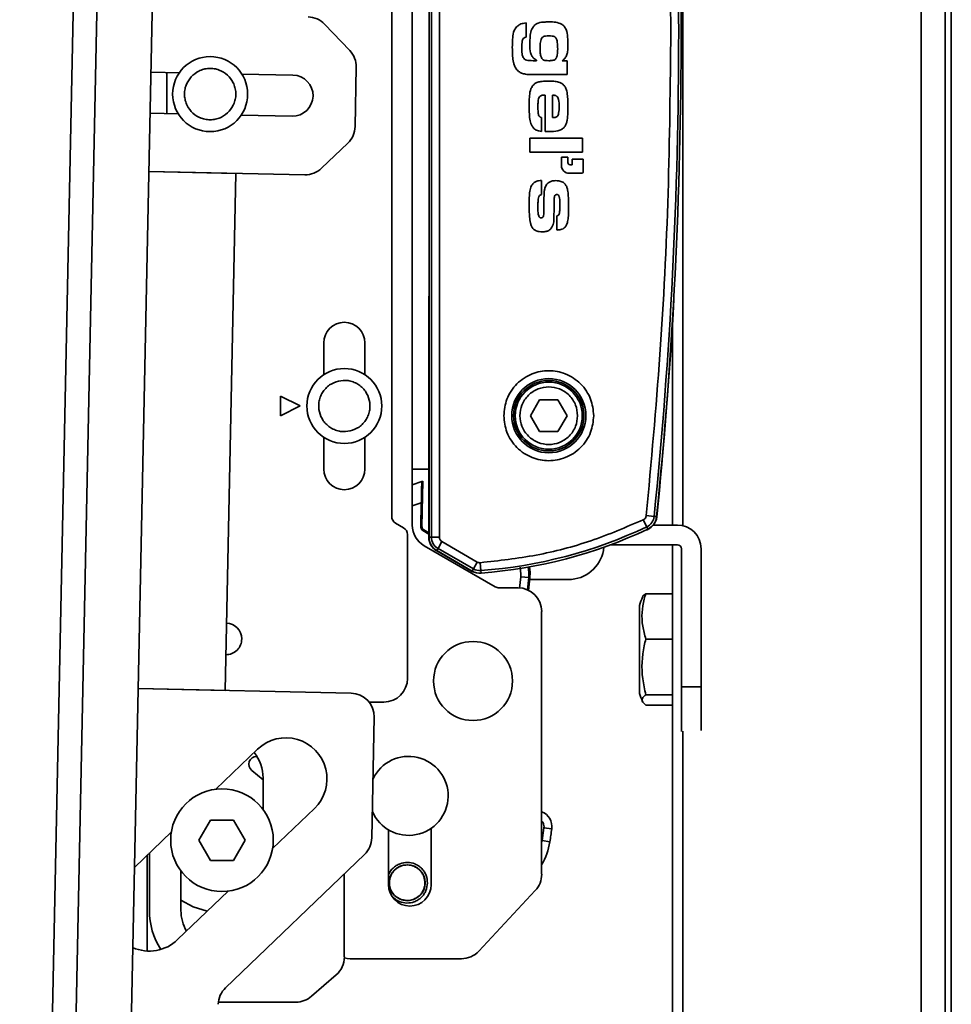
# Model space of a CAD drawing. Units: millimetres. Extents: x 10 to 410, y 10 to 269.
# Drawn here: x 339 to 346, y 113 to 120 of the extents above; entities that cross this region are included whole.
import ezdxf

# ---------------------------------------------------------------- set-up
doc = ezdxf.new("R2010")
doc.units = ezdxf.units.MM

msp = doc.modelspace()

# ---------------------------------------------------------------- linework, layer by layer
at = {"color": 8, "linetype": 'Continuous', "lineweight": 35}
for p, q in [((345.8178, 45.6345), (345.8178, 227.4906)), ((345.9845, 227.4906), (345.9845, 45.6478)), ((344.139, 123.3027), (344.139, 116.3496)), ((340.5066, 119.2494), (340.5066, 119.5384)), ((342.2984, 116.5112), (342.2345, 116.4892)), ((343.0001, 116.0077), (342.9945, 116.058)), ((342.9893, 115.9102), (342.999, 115.9895)), ((343.0542, 115.9838), (343.0453, 115.8985)), ((344.139, 114.9028), (344.139, 45.4546)), ((343.1455, 114.1233), (343.1483, 114.1333))]:
    msp.add_line(p, q, dxfattribs=at)
at = {"color": 7, "linetype": 'Continuous', "lineweight": 35}
for p, q in [((346.0289, 45.6506), (346.0289, 227.4906)), ((339.4716, 101.8839), (339.9866, 126.6008)), ((339.6382, 101.8804), (340.1532, 126.5973)), ((340.0305, 102.039), (340.5386, 126.4225)), ((342.3526, 123.3835), (342.3526, 116.2689)), ((342.3703, 123.3835), (342.3703, 116.2689)), ((342.4257, 123.3835), (342.4257, 116.2689)), ((342.09, 116.4152), (342.09, 123.2626)), ((342.2345, 123.1361), (342.2345, 116.7472)), ((341.7943, 119.6937), (341.6179, 119.8776)), ((343.0368, 119.8876), (343.0368, 119.7874)), ((343.0368, 119.7874), (343.0338, 119.7866)), ((343.0847, 119.6213), (343.1089, 119.6213)), ((343.1089, 119.6213), (343.1089, 119.6251)), ((343.289, 119.6213), (343.3251, 119.6213)), ((343.3251, 119.6213), (343.3251, 119.5235)), ((340.3952, 119.5407), (340.5954, 119.5365)), ((341.0351, 119.5274), (341.3949, 119.5199)), ((341.8319, 119.1575), (341.8406, 119.5749)), ((343.3251, 119.5235), (343.0847, 119.5235)), ((343.1707, 119.1224), (343.1707, 119.3795)), ((343.2221, 119.2207), (343.2221, 119.3795)), ((340.5875, 119.2478), (340.3891, 119.2519)), ((341.3889, 119.2311), (341.0309, 119.2385)), ((343.1449, 119.222), (343.1449, 119.1241)), ((341.5968, 118.8643), (341.7807, 119.0407)), ((343.0626, 118.978), (343.0626, 119.0758)), ((343.0626, 119.0758), (343.4331, 119.0758)), ((343.4331, 119.0758), (343.4331, 118.978)), ((343.4331, 118.978), (343.0626, 118.978)), ((343.2849, 118.9428), (343.3304, 118.9428)), ((343.2849, 118.8821), (343.2849, 118.9428)), ((343.3304, 118.9428), (343.3304, 118.9045)), ((343.3456, 118.8893), (343.3608, 118.8893)), ((343.3608, 118.8893), (343.3608, 118.9276)), ((343.3608, 118.9276), (343.4366, 118.9276)), ((343.4366, 118.9276), (343.4366, 118.8366)), ((340.3806, 118.8409), (341.478, 118.818)), ((340.3806, 118.8409), (340.9934, 118.8281)), ((340.9934, 118.8281), (340.9176, 115.19)), ((343.429, 118.829), (343.338, 118.829)), ((343.1449, 118.7789), (343.1449, 118.6787)), ((343.253, 118.4295), (343.253, 118.5297)), ((342.3512, 116.2676), (342.3512, 117.895)), ((344.0667, 117.776), (344.0667, 116.354)), ((341.6122, 117.4125), (341.6122, 117.6361)), ((341.9011, 117.6361), (341.9011, 117.4125)), ((341.4455, 117.1917), (341.3066, 117.2611)), ((341.3066, 117.2611), (341.3066, 117.1222)), ((343.0673, 117.1234), (343.1315, 117.2345)), ((343.1315, 117.2345), (343.2598, 117.2345)), ((343.2598, 117.2345), (343.3239, 117.1234)), ((341.3066, 117.1222), (341.4455, 117.1917)), ((343.1315, 117.0123), (343.0673, 117.1234)), ((343.3239, 117.1234), (343.2598, 117.0123)), ((341.6122, 116.7472), (341.6122, 116.9708)), ((341.9011, 116.9708), (341.9011, 116.7472)), ((343.2598, 117.0123), (343.1315, 117.0123)), ((342.2345, 116.353), (342.2345, 116.7472)), ((342.2345, 116.7472), (342.3526, 116.7472)), ((342.3022, 116.6594), (342.2345, 116.6361)), ((342.3086, 116.6616), (342.3022, 116.6594)), ((342.3032, 116.3444), (342.3086, 116.6616)), ((342.2955, 116.3401), (342.2984, 116.5112)), ((343.8847, 116.341), (343.8611, 116.3912)), ((343.8818, 116.4205), (343.937, 116.4149)), ((343.937, 116.4149), (343.9546, 116.4131)), ((342.1733, 116.335), (342.1177, 116.3671)), ((342.2955, 116.3401), (342.3032, 116.3444)), ((343.8922, 116.325), (343.8847, 116.341)), ((343.9321, 116.354), (344.1012, 116.354)), ((342.2011, 116.2869), (342.2011, 115.275)), ((342.3167, 116.3201), (342.3089, 116.3158)), ((342.3512, 116.2905), (342.3089, 116.3158)), ((342.3512, 116.2994), (342.3167, 116.3201)), ((342.3526, 116.2689), (342.3703, 116.2689)), ((342.4257, 116.2689), (342.3703, 116.2689)), ((342.3178, 116.2086), (342.8182, 115.9197)), ((342.4163, 116.1892), (342.4075, 116.1739)), ((342.4163, 116.1892), (342.444, 116.2372)), ((342.4163, 116.1892), (342.6647, 116.0458)), ((342.444, 116.2372), (342.6924, 116.0938)), ((344.1012, 116.2151), (343.6306, 116.2151)), ((344.0667, 116.2151), (344.0667, 45.4471)), ((344.129, 115.2151), (344.129, 116.1873)), ((344.2678, 116.1873), (344.2678, 115.2151)), ((342.6567, 116.0271), (342.4067, 116.1714)), ((342.4075, 116.1739), (342.6559, 116.0305)), ((342.6559, 116.0305), (342.6647, 116.0458)), ((342.6647, 116.0458), (342.6924, 116.0938)), ((342.7134, 116.089), (342.7175, 116.0337)), ((342.7175, 116.0337), (342.7188, 116.0161)), ((343.0001, 116.0077), (342.999, 115.9895)), ((343.0542, 115.9838), (342.999, 115.9895)), ((343.0518, 115.8928), (343.0628, 115.9829)), ((343.0628, 115.9829), (343.0542, 115.9838)), ((342.846, 115.9123), (342.9789, 115.9123)), ((343.0613, 115.9706), (343.0733, 115.9706)), ((343.0733, 115.9706), (343.079, 115.9706)), ((343.1915, 115.9706), (343.1998, 115.9706)), ((343.3138, 115.9706), (343.318, 115.9706)), ((343.8787, 115.8706), (344.0667, 115.8706)), ((343.8345, 115.7888), (343.8345, 115.1691)), ((343.1455, 113.8963), (343.1455, 115.7456)), ((343.8787, 115.5508), (344.0667, 115.5508)), ((344.129, 114.9021), (344.129, 115.2151)), ((344.2678, 115.2151), (344.129, 115.2151)), ((344.2678, 114.9094), (344.2678, 115.2151)), ((341.8044, 115.1715), (340.3048, 115.2028)), ((340.9176, 115.19), (340.3048, 115.2028)), ((343.8787, 115.1591), (344.0667, 115.1591)), ((341.9316, 115.1084), (342.0344, 115.1084)), ((343.8787, 115.0873), (344.0667, 115.0873)), ((341.9499, 114.1531), (341.9676, 115.0014)), ((340.8519, 114.4949), (341.1457, 114.7767)), ((341.14, 114.7259), (341.1419, 114.7259)), ((341.1844, 114.561), (341.1044, 114.6277)), ((341.1844, 114.575), (341.1844, 114.3531)), ((341.5457, 114.3597), (341.2519, 114.0779)), ((340.7319, 114.1364), (340.8137, 114.2781)), ((340.8137, 114.2781), (340.9773, 114.2781)), ((340.9773, 114.2781), (341.0591, 114.1364)), ((340.2786, 113.9449), (340.5392, 114.1949)), ((342.0678, 113.8234), (342.0678, 114.2092)), ((342.3678, 114.2201), (342.3678, 113.8234)), ((343.1483, 114.1333), (343.1619, 114.2245)), ((343.1624, 114.2316), (343.1619, 114.2245)), ((343.2168, 114.2164), (343.1619, 114.2245)), ((340.8137, 113.9947), (340.7319, 114.1364)), ((341.0591, 114.1364), (340.9773, 113.9947)), ((343.1483, 114.1333), (343.2032, 114.125)), ((340.3844, 113.6417), (340.3844, 114.0465)), ((340.921, 113.0986), (341.8987, 114.0363)), ((340.3677, 113.3568), (340.3677, 114.0305)), ((340.9773, 113.9947), (340.8137, 113.9947)), ((340.6066, 113.6417), (340.6066, 113.9197)), ((341.7566, 113.3147), (341.7566, 113.9001)), ((340.9391, 113.7779), (340.5834, 113.4367)), ((343.1008, 113.7826), (342.7028, 113.3558)), ((342.5809, 113.3028), (341.7973, 113.3028)), ((341.6993, 113.1889), (341.5259, 113.0381)), ((341.4165, 112.9972), (340.8708, 112.9972))]:
    msp.add_line(p, q, dxfattribs=at)
at = {"color": 8, "linetype": 'Continuous', "lineweight": 35, "flags": 128}
msp.add_lwpolyline([(343.0542, 115.9838), (343.0554, 116.0219), (343.0515, 116.0578)], dxfattribs=at)
at = {"color": 7, "linetype": 'Continuous', "lineweight": 35, "flags": 128}
for points in [[(343.0628, 115.9829), (343.0641, 116.0222), (343.0601, 116.0593)], [(342.6818, 116.0197), (342.6701, 116.0215), (342.6567, 116.0271)], [(340.6066, 113.7148), (340.6936, 113.6669), (340.7912, 113.6361)], [(341.7973, 113.3028), (341.7756, 113.3042), (341.7565, 113.3079)]]:
    msp.add_lwpolyline(points, dxfattribs=at)
at = {"color": 7, "linetype": 'Continuous', "lineweight": 35}
for centre, radius in [((340.8122, 119.3861), 0.2639), ((341.7566, 117.1917), 0.2639), ((343.1956, 117.1234), 0.2611), ((343.1956, 117.1234), 0.2479), ((343.1956, 117.1234), 0.2361), ((342.6623, 115.2567), 0.2778), ((340.8955, 114.1364), 0.3611), ((342.1989, 113.8372), 0.1263)]:
    msp.add_circle(centre, radius, dxfattribs=at)
for centre, radius, start, end in [((310.3603, 119.8262), 33.7496, 354.19891, 5.80109), ((310.3603, 119.8262), 33.7672, 354.19891, 5.80109), ((341.4976, 119.7622), 0.1667, 43.80625, 88.80625), ((341.674, 119.5784), 0.1667, 358.80625, 43.80625), ((341.3919, 119.3755), 0.1444, 268.80625, 88.80625), ((341.6653, 119.161), 0.1667, 313.80625, 358.80625), ((343.3456, 118.9045), 0.0152, 180, 270), ((341.4814, 118.9846), 0.1667, 268.80625, 313.80625), ((343.338, 118.8821), 0.0531, 180, 270), ((343.429, 118.8366), 0.00758, 270, 0), ((344.0178, 117.895), 1.6667, 177.60508, 180), ((342.4094, 117.9845), 1.6667, 356.71086, 359.16426), ((310.3625, 119.8262), 33.7664, 354.1971, 356.71086), ((341.7566, 117.6361), 0.1444, 0, 180), ((341.7566, 116.7472), 0.1444, 180, 0), ((342.1455, 116.4152), 0.0556, 180, 240), ((343.8454, 116.4234), 0.1111, 283.70642, 354.1971), ((343.8455, 116.4242), 0.092, 295.24089, 354.19891), ((343.8455, 116.4242), 0.1097, 295.24089, 354.19891), ((342.1455, 116.2869), 0.0556, 0, 60), ((342.4012, 116.353), 0.1667, 180, 240), ((342.4714, 119.3388), 3.3143, 274.25803, 295.24089), ((342.4714, 119.3388), 3.3319, 274.25803, 295.24089), ((344.1012, 116.1873), 0.1667, 360, 90), ((342.4623, 116.2676), 0.1111, 180, 240), ((342.4623, 116.2689), 0.1097, 180, 240), ((342.4623, 116.2689), 0.092, 180, 240), ((343.3346, 116.2206), 0.25, 274.84954, 354.80944), ((344.1012, 116.1873), 0.0278, 0, 90), ((342.7107, 116.1255), 0.092, 240, 274.25803), ((342.7107, 116.1255), 0.1097, 240, 274.25803), ((342.846, 115.9678), 0.0556, 240, 270), ((342.9789, 115.7456), 0.1667, 0, 90), ((344.419, 115.6103), 0.6111, 157.24809, 163.01241), ((340.9233, 115.5528), 0.1111, 0, 87.85017), ((340.9233, 115.5528), 0.1111, 269.76233, 0), ((342.0344, 115.275), 0.1667, 270, 0), ((341.801, 115.0049), 0.1667, 358.80625, 88.80625), ((344.419, 115.3477), 0.6111, 196.98759, 202.77916), ((341.3457, 114.5682), 0.2889, 313.80625, 133.80625), ((340.8955, 114.575), 0.2889, 0, 38.31306), ((341.14, 114.6704), 0.0556, 90, 230.18495), ((342.2094, 114.4482), 0.2778, 203.04573, 154.56677), ((343.1069, 114.2326), 0.1111, 351.60639, 69.65564), ((304.0685, 119.9928), 39.5722, 351.4727, 351.60639), ((341.7833, 114.1566), 0.1667, 313.80625, 358.80625), ((342.7637, 114.1909), 0.4444, 329.21632, 351.4727), ((342.9789, 113.8963), 0.1667, 317, 0), ((342.2178, 113.8234), 0.15, 180, 0), ((340.8955, 113.6417), 0.5111, 180, 212.40315), ((340.8955, 113.6417), 0.2889, 180, 210.16338), ((340.3834, 113.6452), 0.2889, 246.18639, 313.80625), ((342.5809, 113.4695), 0.1667, 270, 317), ((341.59, 113.3147), 0.1667, 311, 360), ((341.0364, 112.9783), 0.1667, 133.80625, 178.80625), ((341.4165, 113.1639), 0.1667, 270, 311)]:
    msp.add_arc(centre, radius, start, end, dxfattribs=at)
for points, knots in [([(344.0544, 119.8262), (344.0506, 120.2053), (344.0429, 120.9633), (343.9853, 122.0994), (343.9164, 122.8543), (343.8818, 123.2318)], [0, 0, 0, 0, 0.333397, 0.666603, 1, 1, 1, 1]), ([(342.9391, 119.7164), (342.9391, 119.7238), (342.9392, 119.746), (342.9412, 119.7849), (342.9468, 119.828), (342.9628, 119.8504), (342.9687, 119.8588)], [0, 0, 0, 0, 0.149848, 0.449664, 0.793734, 1, 1, 1, 1]), ([(342.9687, 119.8588), (342.9743, 119.8638), (342.9876, 119.8758), (343.012, 119.8844), (343.0295, 119.8866), (343.0368, 119.8876)], [0, 0, 0, 0, 0.296916, 0.705147, 1, 1, 1, 1]), ([(343.0626, 119.734), (343.0626, 119.7414), (343.0628, 119.7636), (343.0648, 119.8006), (343.0713, 119.8362), (343.0821, 119.8536), (343.0849, 119.8582)], [0, 0, 0, 0, 0.1737771, 0.5215844, 0.8723187, 1, 1, 1, 1]), ([(343.0849, 119.8582), (343.0898, 119.864), (343.0995, 119.8755), (343.1287, 119.8906), (343.1635, 119.8935), (343.1903, 119.8939), (343.1999, 119.8941)], [0, 0, 0, 0, 0.178314, 0.357571, 0.769177, 1, 1, 1, 1]), ([(343.1999, 119.8941), (343.2073, 119.894), (343.2221, 119.8937), (343.2515, 119.8917), (343.2722, 119.8838), (343.2858, 119.8786)], [0, 0, 0, 0, 0.252792, 0.505727, 1, 1, 1, 1]), ([(343.2858, 119.8786), (343.2918, 119.8741), (343.3053, 119.8641), (343.3231, 119.8325), (343.3292, 119.7869), (343.3299, 119.7508), (343.3302, 119.7333)], [0, 0, 0, 0, 0.141464, 0.315319, 0.667651, 1, 1, 1, 1]), ([(343.0338, 119.7866), (343.0288, 119.7848), (343.0207, 119.7819), (343.0124, 119.7718), (343.008, 119.7573), (343.0063, 119.7378), (343.0061, 119.7224), (343.006, 119.7147)], [0, 0, 0, 0, 0.186073, 0.300713, 0.450172, 0.723262, 1, 1, 1, 1]), ([(343.1409, 119.7701), (343.1433, 119.7753), (343.1471, 119.7836), (343.1589, 119.792), (343.1752, 119.7958), (343.1884, 119.7961), (343.1964, 119.7963)], [0, 0, 0, 0, 0.251718, 0.407203, 0.636254, 1, 1, 1, 1]), ([(343.1964, 119.7963), (343.2038, 119.7961), (343.2165, 119.7959), (343.2324, 119.7923), (343.2425, 119.7859), (343.2462, 119.7807), (343.2479, 119.7783)], [0, 0, 0, 0, 0.389533, 0.662995, 0.84739, 1, 1, 1, 1]), ([(343.8818, 116.4205), (343.9164, 116.7981), (343.9853, 117.553), (344.0429, 118.6891), (344.0506, 119.4471), (344.0544, 119.8262)], [0, 0, 0, 0, 0.333397, 0.666603, 1, 1, 1, 1]), ([(342.9534, 119.5878), (342.9513, 119.5949), (342.9449, 119.6163), (342.9401, 119.6595), (342.9395, 119.6954), (342.9391, 119.7164)], [0, 0, 0, 0, 0.17133, 0.51441, 1, 1, 1, 1]), ([(343.1089, 119.6251), (343.1026, 119.629), (343.0898, 119.6369), (343.0743, 119.6546), (343.0631, 119.6879), (343.0628, 119.715), (343.0626, 119.734)], [0, 0, 0, 0, 0.177425, 0.35632, 0.549028, 1, 1, 1, 1]), ([(343.1346, 119.7103), (343.1347, 119.7177), (343.135, 119.7314), (343.1362, 119.7516), (343.1393, 119.7639), (343.1409, 119.7701)], [0, 0, 0, 0, 0.368792, 0.682292, 1, 1, 1, 1]), ([(343.2479, 119.7783), (343.2503, 119.7722), (343.2549, 119.7601), (343.2575, 119.7353), (343.2579, 119.717), (343.2582, 119.7051)], [0, 0, 0, 0, 0.261292, 0.519978, 1, 1, 1, 1]), ([(343.3302, 119.7333), (343.3301, 119.7259), (343.3299, 119.7073), (343.3278, 119.6795), (343.3199, 119.6501), (343.3043, 119.6319), (343.2928, 119.6239), (343.289, 119.6213)], [0, 0, 0, 0, 0.176991, 0.444303, 0.666216, 0.89054, 1, 1, 1, 1]), ([(343.006, 119.7147), (343.006, 119.7073), (343.0061, 119.6924), (343.0077, 119.6688), (343.0116, 119.6466), (343.0212, 119.6361), (343.0245, 119.6324)], [0, 0, 0, 0, 0.2567441, 0.5136058, 0.8288542, 1, 1, 1, 1]), ([(343.1471, 119.6366), (343.1445, 119.6419), (343.1377, 119.6558), (343.1353, 119.6813), (343.1349, 119.7006), (343.1346, 119.7103)], [0, 0, 0, 0, 0.232026, 0.612215, 1, 1, 1, 1]), ([(343.2582, 119.7051), (343.258, 119.6977), (343.2578, 119.6832), (343.2561, 119.6614), (343.2514, 119.6478), (343.2491, 119.6409)], [0, 0, 0, 0, 0.340856, 0.666292, 1, 1, 1, 1]), ([(343.0097, 119.532), (343.0029, 119.5349), (342.9863, 119.542), (342.9658, 119.5613), (342.9573, 119.5793), (342.9534, 119.5878)], [0, 0, 0, 0, 0.273253, 0.658763, 1, 1, 1, 1]), ([(343.0245, 119.6324), (343.0297, 119.6292), (343.0405, 119.6225), (343.0618, 119.6216), (343.0765, 119.6214), (343.0847, 119.6213)], [0, 0, 0, 0, 0.286696, 0.603153, 1, 1, 1, 1]), ([(343.1964, 119.6213), (343.189, 119.6214), (343.1768, 119.6216), (343.1613, 119.6247), (343.1522, 119.6303), (343.1486, 119.6348), (343.1471, 119.6366)], [0, 0, 0, 0, 0.414276, 0.681075, 0.87062, 1, 1, 1, 1]), ([(343.2491, 119.6409), (343.2471, 119.6377), (343.2431, 119.631), (343.2288, 119.6231), (343.2125, 119.6215), (343.2004, 119.6214), (343.1964, 119.6213)], [0, 0, 0, 0, 0.188765, 0.384694, 0.799217, 1, 1, 1, 1]), ([(340.6783, 119.5073), (340.6953, 119.5225), (340.7216, 119.546), (340.7666, 119.5621), (340.8031, 119.5677), (340.8402, 119.5658), (340.886, 119.5538), (340.9363, 119.5233), (340.9716, 119.4762), (340.9882, 119.4319), (340.9938, 119.3952), (340.9918, 119.3582), (340.9803, 119.312), (340.9595, 119.2835), (340.9461, 119.265)], [0, 0, 0, 0, 0.1197215, 0.1848871, 0.25, 0.3151656, 0.3802785, 0.5, 0.6197215, 0.6848871, 0.75, 0.8151656, 0.8802785, 1, 1, 1, 1]), ([(343.0847, 119.5235), (343.0773, 119.5236), (343.0625, 119.5237), (343.0371, 119.5239), (343.0198, 119.529), (343.0097, 119.532)], [0, 0, 0, 0, 0.293082, 0.586279, 1, 1, 1, 1]), ([(340.9461, 119.265), (340.929, 119.2498), (340.9027, 119.2263), (340.8578, 119.2102), (340.8213, 119.2046), (340.7842, 119.2064), (340.7384, 119.2185), (340.6881, 119.249), (340.6528, 119.296), (340.6362, 119.3404), (340.6306, 119.3771), (340.6326, 119.414), (340.6441, 119.4603), (340.6649, 119.4888), (340.6783, 119.5073)], [0, 0, 0, 0, 0.119721, 0.184887, 0.25, 0.315166, 0.380279, 0.5, 0.619721, 0.684887, 0.75, 0.815166, 0.880279, 1, 1, 1, 1]), ([(343.0574, 119.3078), (343.0575, 119.3153), (343.0575, 119.3375), (343.0596, 119.376), (343.0649, 119.416), (343.0776, 119.4372), (343.0818, 119.4442)], [0, 0, 0, 0, 0.158337, 0.47519, 0.82756, 1, 1, 1, 1]), ([(343.0818, 119.4442), (343.0868, 119.4498), (343.0969, 119.461), (343.1204, 119.4718), (343.1527, 119.4765), (343.1778, 119.4769), (343.1926, 119.4772)], [0, 0, 0, 0, 0.186437, 0.373638, 0.629824, 1, 1, 1, 1]), ([(343.1926, 119.4772), (343.2, 119.4771), (343.2186, 119.4769), (343.2492, 119.4763), (343.2707, 119.4683), (343.2817, 119.4642)], [0, 0, 0, 0, 0.244865, 0.615399, 1, 1, 1, 1]), ([(343.2817, 119.4642), (343.2881, 119.4602), (343.3009, 119.4522), (343.315, 119.432), (343.3196, 119.416), (343.3222, 119.4073)], [0, 0, 0, 0, 0.311076, 0.62321, 1, 1, 1, 1]), ([(343.1707, 119.3795), (343.1632, 119.3795), (343.1523, 119.3794), (343.1382, 119.3757), (343.1324, 119.3704), (343.1299, 119.3672), (343.1296, 119.3667)], [0, 0, 0, 0, 0.496141, 0.727142, 0.960505, 1, 1, 1, 1]), ([(343.2221, 119.3795), (343.2297, 119.3788), (343.2407, 119.3778), (343.2534, 119.3706), (343.261, 119.3613), (343.268, 119.3362), (343.2682, 119.314), (343.2684, 119.2967)], [0, 0, 0, 0, 0.204986, 0.298881, 0.393237, 0.526432, 1, 1, 1, 1]), ([(343.3222, 119.4073), (343.3235, 119.4), (343.3276, 119.3784), (343.3297, 119.3417), (343.33, 119.3125), (343.3302, 119.2979)], [0, 0, 0, 0, 0.202269, 0.600197, 1, 1, 1, 1]), ([(343.0857, 119.1502), (343.0814, 119.1563), (343.0692, 119.1741), (343.0612, 119.212), (343.0579, 119.2585), (343.0576, 119.2914), (343.0574, 119.3078)], [0, 0, 0, 0, 0.1369714, 0.3954982, 0.6967706, 1, 1, 1, 1]), ([(343.1296, 119.3667), (343.1273, 119.3619), (343.1225, 119.3515), (343.1198, 119.3289), (343.1194, 119.3117), (343.1192, 119.3005)], [0, 0, 0, 0, 0.235483, 0.502946, 1, 1, 1, 1]), ([(343.1192, 119.3005), (343.1192, 119.2931), (343.1193, 119.2783), (343.1207, 119.2563), (343.1227, 119.2386), (343.1282, 119.2306), (343.1294, 119.2288)], [0, 0, 0, 0, 0.302957, 0.606074, 0.911048, 1, 1, 1, 1]), ([(343.2684, 119.2967), (343.2684, 119.2892), (343.2682, 119.274), (343.2657, 119.2536), (343.262, 119.2375), (343.2567, 119.2308), (343.2549, 119.2286)], [0, 0, 0, 0, 0.314457, 0.644765, 0.877741, 1, 1, 1, 1]), ([(343.3302, 119.2979), (343.3302, 119.2905), (343.33, 119.2714), (343.3296, 119.2405), (343.3269, 119.2172), (343.3256, 119.2055)], [0, 0, 0, 0, 0.240045, 0.619434, 1, 1, 1, 1]), ([(343.1294, 119.2288), (343.1312, 119.2274), (343.1344, 119.2249), (343.1399, 119.2231), (343.1432, 119.2224), (343.1449, 119.222)], [0, 0, 0, 0, 0.399181, 0.696937, 1, 1, 1, 1]), ([(343.3256, 119.2055), (343.3241, 119.1982), (343.3204, 119.1799), (343.3087, 119.1556), (343.2867, 119.136), (343.2493, 119.1236), (343.2182, 119.1227), (343.1973, 119.1221)], [0, 0, 0, 0, 0.129648, 0.326211, 0.458956, 0.634666, 1, 1, 1, 1]), ([(343.2549, 119.2286), (343.2518, 119.2264), (343.2454, 119.222), (343.2336, 119.2213), (343.226, 119.2209), (343.2221, 119.2207)], [0, 0, 0, 0, 0.327316, 0.660794, 1, 1, 1, 1]), ([(343.1449, 119.1241), (343.1376, 119.1251), (343.1208, 119.1274), (343.0995, 119.1359), (343.0892, 119.1465), (343.0857, 119.1502)], [0, 0, 0, 0, 0.33612, 0.771459, 1, 1, 1, 1]), ([(343.1973, 119.1221), (343.1936, 119.1221), (343.1873, 119.1222), (343.1784, 119.1223), (343.1732, 119.1224), (343.1707, 119.1224)], [0, 0, 0, 0, 0.41743, 0.708712, 1, 1, 1, 1]), ([(343.0574, 118.604), (343.0575, 118.6115), (343.0575, 118.6337), (343.0587, 118.6703), (343.062, 118.711), (343.0717, 118.7404), (343.0815, 118.7527), (343.084, 118.7559)], [0, 0, 0, 0, 0.141642, 0.424983, 0.700962, 0.923078, 1, 1, 1, 1]), ([(343.084, 118.7559), (343.0896, 118.7609), (343.1009, 118.7711), (343.1229, 118.7775), (343.1376, 118.7784), (343.1449, 118.7789)], [0, 0, 0, 0, 0.336429, 0.672369, 1, 1, 1, 1]), ([(343.1641, 118.7025), (343.1654, 118.7098), (343.1685, 118.7273), (343.1777, 118.7504), (343.1903, 118.7611), (343.1949, 118.765)], [0, 0, 0, 0, 0.311135, 0.74835, 1, 1, 1, 1]), ([(343.1949, 118.765), (343.2016, 118.7685), (343.2126, 118.7741), (343.2297, 118.7768), (343.2394, 118.7771), (343.2443, 118.7773)], [0, 0, 0, 0, 0.434599, 0.714936, 1, 1, 1, 1]), ([(343.2443, 118.7773), (343.2517, 118.777), (343.269, 118.7764), (343.2924, 118.7687), (343.3118, 118.7536), (343.3184, 118.7408), (343.3218, 118.7343)], [0, 0, 0, 0, 0.236337, 0.547519, 0.769021, 1, 1, 1, 1]), ([(343.1449, 118.6787), (343.1422, 118.6782), (343.1371, 118.6772), (343.1307, 118.6721), (343.1242, 118.662), (343.1211, 118.6443), (343.1194, 118.6214), (343.1193, 118.605), (343.1192, 118.5967)], [0, 0, 0, 0, 0.088191, 0.163911, 0.257643, 0.469197, 0.733929, 1, 1, 1, 1]), ([(343.1617, 118.6147), (343.1617, 118.6221), (343.1617, 118.6369), (343.1618, 118.6662), (343.1632, 118.688), (343.1641, 118.7025)], [0, 0, 0, 0, 0.252899, 0.505794, 1, 1, 1, 1]), ([(343.2521, 118.6795), (343.25, 118.6793), (343.2463, 118.679), (343.2415, 118.6761), (343.2378, 118.6714), (343.2353, 118.6643), (343.2347, 118.6588), (343.2344, 118.6559)], [0, 0, 0, 0, 0.192399, 0.32914, 0.497714, 0.734674, 1, 1, 1, 1]), ([(343.2736, 118.5987), (343.2735, 118.6061), (343.2731, 118.6283), (343.2728, 118.6534), (343.2657, 118.6715), (343.2619, 118.6762), (343.2574, 118.6789), (343.2541, 118.6794), (343.2524, 118.6795), (343.2521, 118.6795)], [0, 0, 0, 0, 0.247629, 0.744757, 0.818135, 0.892246, 0.941865, 0.991617, 1, 1, 1, 1]), ([(343.3218, 118.7343), (343.324, 118.7272), (343.3306, 118.7059), (343.3332, 118.6713), (343.3351, 118.6321), (343.3353, 118.6077), (343.3353, 118.5955)], [0, 0, 0, 0, 0.159241, 0.477449, 0.73856, 1, 1, 1, 1]), ([(343.1588, 118.5313), (343.1595, 118.5387), (343.1608, 118.5535), (343.1611, 118.5813), (343.1615, 118.6017), (343.1617, 118.6147)], [0, 0, 0, 0, 0.2675, 0.533771, 1, 1, 1, 1]), ([(343.2344, 118.6559), (343.2341, 118.6485), (343.2332, 118.6263), (343.2328, 118.5929), (343.2324, 118.5556), (343.2323, 118.5332), (343.2322, 118.5219)], [0, 0, 0, 0, 0.165895, 0.497582, 0.748789, 1, 1, 1, 1]), ([(343.0735, 118.4573), (343.0711, 118.4643), (343.0637, 118.4854), (343.0601, 118.5214), (343.0577, 118.5633), (343.0575, 118.5905), (343.0574, 118.604)], [0, 0, 0, 0, 0.150457, 0.450852, 0.725135, 1, 1, 1, 1]), ([(343.1192, 118.5967), (343.1193, 118.5894), (343.1197, 118.5672), (343.1197, 118.5418), (343.1271, 118.5235), (343.1312, 118.5182), (343.1366, 118.5152), (343.1401, 118.5149), (343.1419, 118.5148)], [0, 0, 0, 0, 0.241945, 0.727589, 0.805459, 0.883922, 0.941377, 1, 1, 1, 1]), ([(343.2658, 118.5366), (343.2674, 118.5407), (343.272, 118.5526), (343.2731, 118.5739), (343.2734, 118.5904), (343.2736, 118.5987)], [0, 0, 0, 0, 0.210045, 0.602442, 1, 1, 1, 1]), ([(343.3353, 118.5955), (343.3353, 118.5881), (343.3352, 118.5659), (343.3341, 118.5304), (343.3304, 118.4912), (343.3213, 118.4644), (343.3126, 118.4531), (343.3108, 118.4507)], [0, 0, 0, 0, 0.148893, 0.446752, 0.713668, 0.940113, 1, 1, 1, 1]), ([(343.1419, 118.5148), (343.144, 118.515), (343.1477, 118.5154), (343.1525, 118.5185), (343.1565, 118.5237), (343.158, 118.5284), (343.1588, 118.5313)], [0, 0, 0, 0, 0.241761, 0.42737, 0.655819, 1, 1, 1, 1]), ([(343.2322, 118.5219), (343.232, 118.5145), (343.2315, 118.4997), (343.2284, 118.4719), (343.2193, 118.4536), (343.2134, 118.4419)], [0, 0, 0, 0, 0.267393, 0.535, 1, 1, 1, 1]), ([(343.253, 118.5297), (343.2548, 118.5303), (343.2588, 118.5314), (343.2633, 118.5337), (343.2653, 118.536), (343.2658, 118.5366)], [0, 0, 0, 0, 0.37791, 0.854833, 1, 1, 1, 1]), ([(343.15, 118.417), (343.1426, 118.4172), (343.1252, 118.4178), (343.1018, 118.4248), (343.083, 118.4395), (343.0767, 118.4513), (343.0735, 118.4573)], [0, 0, 0, 0, 0.242101, 0.566977, 0.779604, 1, 1, 1, 1]), ([(343.2134, 118.4419), (343.2083, 118.4366), (343.1981, 118.4259), (343.1751, 118.4183), (343.1589, 118.4174), (343.15, 118.417)], [0, 0, 0, 0, 0.310096, 0.619939, 1, 1, 1, 1]), ([(343.3108, 118.4507), (343.3064, 118.4465), (343.2977, 118.4379), (343.2769, 118.4319), (343.262, 118.4304), (343.253, 118.4295)], [0, 0, 0, 0, 0.285516, 0.571934, 1, 1, 1, 1]), ([(342.879, 117.1234), (342.8832, 117.1632), (342.8897, 117.2245), (342.9292, 117.2982), (342.9701, 117.3489), (343.0208, 117.39), (343.0945, 117.4282), (343.1956, 117.4477), (343.2967, 117.4282), (343.3704, 117.39), (343.4212, 117.3489), (343.462, 117.2982), (343.5015, 117.2245), (343.508, 117.1632), (343.5122, 117.1234)], [0, 0, 0, 0, 0.1197284, 0.1841803, 0.25, 0.3158197, 0.3802716, 0.5, 0.6197284, 0.6841803, 0.75, 0.8158197, 0.8802716, 1, 1, 1, 1]), ([(341.7982, 117.016), (341.7756, 117.0131), (341.7406, 117.0087), (341.6945, 117.0209), (341.6612, 117.037), (341.6317, 117.0595), (341.6008, 117.0955), (341.5767, 117.1491), (341.5742, 117.2079), (341.5857, 117.2538), (341.6019, 117.2872), (341.6245, 117.3165), (341.6603, 117.3481), (341.6935, 117.3598), (341.715, 117.3674)], [0, 0, 0, 0, 0.119721, 0.184887, 0.25, 0.315166, 0.380279, 0.5, 0.619721, 0.684887, 0.75, 0.815166, 0.880279, 1, 1, 1, 1]), ([(341.715, 117.3674), (341.7377, 117.3703), (341.7727, 117.3747), (341.8188, 117.3625), (341.8521, 117.3464), (341.8816, 117.3239), (341.9124, 117.2879), (341.9366, 117.2343), (341.9391, 117.1755), (341.9276, 117.1295), (341.9113, 117.0962), (341.8888, 117.0669), (341.853, 117.0353), (341.8198, 117.0236), (341.7982, 117.016)], [0, 0, 0, 0, 0.119721, 0.184887, 0.25, 0.315166, 0.380279, 0.5, 0.619721, 0.684887, 0.75, 0.815166, 0.880279, 1, 1, 1, 1]), ([(342.9928, 117.1234), (342.9956, 117.1489), (342.9997, 117.1881), (343.025, 117.2354), (343.0512, 117.2678), (343.0837, 117.2941), (343.1309, 117.3186), (343.1956, 117.3311), (343.2604, 117.3186), (343.3076, 117.2941), (343.3401, 117.2678), (343.3662, 117.2354), (343.3915, 117.1881), (343.3957, 117.1489), (343.3984, 117.1234)], [0, 0, 0, 0, 0.119728, 0.18418, 0.25, 0.31582, 0.380272, 0.5, 0.619728, 0.68418, 0.75, 0.81582, 0.880272, 1, 1, 1, 1]), ([(343.5122, 117.1234), (343.508, 117.0836), (343.5015, 117.0223), (343.462, 116.9486), (343.4212, 116.8979), (343.3704, 116.8568), (343.2967, 116.8186), (343.1956, 116.7991), (343.0945, 116.8186), (343.0208, 116.8568), (342.9701, 116.8979), (342.9292, 116.9486), (342.8897, 117.0223), (342.8832, 117.0836), (342.879, 117.1234)], [0, 0, 0, 0, 0.119728, 0.18418, 0.25, 0.31582, 0.380272, 0.5, 0.619728, 0.68418, 0.75, 0.81582, 0.880272, 1, 1, 1, 1]), ([(343.3984, 117.1234), (343.3957, 117.0979), (343.3915, 117.0587), (343.3662, 117.0114), (343.3401, 116.979), (343.3076, 116.9526), (343.2604, 116.9282), (343.1956, 116.9157), (343.1309, 116.9282), (343.0837, 116.9526), (343.0512, 116.979), (343.025, 117.0114), (342.9997, 117.0587), (342.9956, 117.0979), (342.9928, 117.1234)], [0, 0, 0, 0, 0.119728, 0.18418, 0.25, 0.31582, 0.380272, 0.5, 0.619728, 0.68418, 0.75, 0.81582, 0.880272, 1, 1, 1, 1]), ([(342.3022, 116.6594), (342.302, 116.6573), (342.3017, 116.6541), (342.3011, 116.6356), (342.3004, 116.61), (342.2994, 116.568), (342.2988, 116.5297), (342.2984, 116.5112)], [0, 0, 0, 0, 0.232702, 0.360805, 0.490608, 0.753472, 1, 1, 1, 1]), ([(342.7134, 116.089), (342.8452, 116.1037), (343.1088, 116.133), (343.4952, 116.2347), (343.7392, 116.339), (343.8611, 116.3912)], [0, 0, 0, 0, 0.333223, 0.666765, 1, 1, 1, 1]), ([(343.8818, 116.4205), (343.8813, 116.4174), (343.8802, 116.4112), (343.8756, 116.4029), (343.8693, 116.3958), (343.8638, 116.3927), (343.8611, 116.3912)], [0, 0, 0, 0, 0.250771, 0.500052, 0.750779, 1, 1, 1, 1]), ([(342.444, 116.2372), (342.4413, 116.239), (342.436, 116.2426), (342.4303, 116.2505), (342.4264, 116.2593), (342.426, 116.2657), (342.4257, 116.2689)], [0, 0, 0, 0, 0.250773, 0.500054, 0.750781, 1, 1, 1, 1]), ([(343.0774, 115.9706), (343.0857, 115.9706), (343.0984, 115.9705), (343.1111, 115.9713), (343.1154, 115.9715)], [0, 0, 0, 0, 0.657406, 1, 1, 1, 1]), ([(343.1154, 115.9715), (343.1321, 115.9711), (343.1574, 115.9705), (343.1828, 115.9706), (343.1915, 115.9706)], [0, 0, 0, 0, 0.657625, 1, 1, 1, 1]), ([(343.1998, 115.9706), (343.2164, 115.9706), (343.2418, 115.9705), (343.2671, 115.9713), (343.2758, 115.9715)], [0, 0, 0, 0, 0.657406, 1, 1, 1, 1]), ([(343.2758, 115.9715), (343.2841, 115.9711), (343.2968, 115.9705), (343.3095, 115.9706), (343.3138, 115.9706)], [0, 0, 0, 0, 0.657625, 1, 1, 1, 1]), ([(343.318, 115.9706), (343.3263, 115.9706), (343.339, 115.9705), (343.3517, 115.9713), (343.356, 115.9715)], [0, 0, 0, 0, 0.657406, 1, 1, 1, 1]), ([(343.3341, 115.9708), (343.3331, 115.9707), (343.3277, 115.9705), (343.3223, 115.9706), (343.318, 115.9706)], [0, 0, 0, 0, 0.192926, 1, 1, 1, 1]), ([(343.8787, 115.5508), (343.8704, 115.5815), (343.8452, 115.674), (343.8517, 115.7839), (343.8748, 115.8579), (343.8787, 115.8706)], [0, 0, 0, 0, 0.291696, 0.879143, 1, 1, 1, 1]), ([(343.8787, 115.8706), (343.8678, 115.8637), (343.8546, 115.8554), (343.8576, 115.8469), (343.8581, 115.8454)], [0, 0, 0, 0, 0.828905, 1, 1, 1, 1]), ([(343.8787, 115.1591), (343.8704, 115.1968), (343.8452, 115.3101), (343.8517, 115.4447), (343.8748, 115.5353), (343.8787, 115.5508)], [0, 0, 0, 0, 0.291696, 0.879143, 1, 1, 1, 1]), ([(343.8787, 115.0873), (343.8704, 115.0942), (343.8452, 115.115), (343.8517, 115.1397), (343.8748, 115.1563), (343.8787, 115.1591)], [0, 0, 0, 0, 0.291696, 0.879143, 1, 1, 1, 1]), ([(342.3239, 113.8351), (342.3225, 113.8508), (342.3203, 113.8751), (342.3053, 113.9046), (342.2895, 113.9247), (342.2698, 113.9413), (342.241, 113.9569), (342.2011, 113.9653), (342.161, 113.9583), (342.1316, 113.9437), (342.1114, 113.9278), (342.0949, 113.9082), (342.0788, 113.8793), (342.0758, 113.8551), (342.0738, 113.8394)], [0, 0, 0, 0, 0.119719, 0.18482, 0.249998, 0.315099, 0.380277, 0.500001, 0.619724, 0.684826, 0.750004, 0.815104, 0.880281, 1, 1, 1, 1]), ([(342.0738, 113.8394), (342.0748, 113.8263), (342.0768, 113.7995), (342.0958, 113.7629), (342.1245, 113.7333), (342.1493, 113.7229), (342.1614, 113.7179)], [0, 0, 0, 0, 0.243447, 0.499995, 0.756545, 1, 1, 1, 1]), ([(342.2837, 113.7453), (342.2896, 113.7514), (342.3013, 113.7635), (342.3137, 113.7858), (342.3221, 113.8098), (342.3233, 113.8266), (342.3239, 113.8351)], [0, 0, 0, 0, 0.2499245, 0.499999, 0.7499239, 1, 1, 1, 1]), ([(342.1614, 113.7179), (342.1764, 113.7149), (342.2037, 113.7095), (342.2476, 113.7189), (342.2707, 113.7358), (342.2837, 113.7453)], [0, 0, 0, 0, 0.349043, 0.632546, 1, 1, 1, 1])]:
    msp.add_open_spline(points, degree=3, knots=knots, dxfattribs=at)
for points in [[(342.3089, 116.3158), (342.307, 116.3172), (342.303, 116.32), (342.2987, 116.326), (342.2959, 116.3328), (342.2956, 116.3377), (342.2955, 116.3401)], [(342.3032, 116.3444), (342.3033, 116.342), (342.3036, 116.3371), (342.3064, 116.3303), (342.3107, 116.3243), (342.3147, 116.3215), (342.3167, 116.3201)], [(342.7134, 116.089), (342.7097, 116.089), (342.7023, 116.089), (342.6957, 116.0922), (342.6924, 116.0938)]]:
    msp.add_open_spline(points, degree=3, dxfattribs=at)
at = {"color": 8, "linetype": 'Continuous', "lineweight": 35}
for points, knots in [([(343.1455, 114.2715), (343.1471, 114.2702), (343.1538, 114.2648), (343.1607, 114.2506), (343.1619, 114.2378), (343.1624, 114.2316)], [0, 0, 0, 0, 0.134225, 0.580572, 1, 1, 1, 1]), ([(342.0678, 113.8939), (342.0718, 113.9021), (342.0801, 113.919), (342.0989, 113.9407), (342.1219, 113.9589), (342.1555, 113.9756), (342.2014, 113.9836), (342.247, 113.974), (342.28, 113.9562), (342.3024, 113.9372), (342.3205, 113.9142), (342.3378, 113.8806), (342.3402, 113.8528), (342.3418, 113.8348)], [0, 0, 0, 0, 0.069174, 0.143593, 0.217936, 0.292355, 0.429062, 0.565769, 0.640112, 0.714531, 0.788874, 0.863293, 1, 1, 1, 1]), ([(342.3418, 113.8348), (342.3396, 113.8168), (342.3362, 113.7891), (342.3178, 113.7561), (342.2989, 113.7337), (342.2759, 113.7155), (342.2423, 113.6988), (342.1963, 113.6907), (342.1509, 113.7005), (342.1188, 113.7173), (342.1055, 113.7295), (342.0993, 113.7351)], [0, 0, 0, 0, 0.161688, 0.249616, 0.337634, 0.425562, 0.51358, 0.675269, 0.836957, 0.924885, 1, 1, 1, 1])]:
    msp.add_open_spline(points, degree=3, knots=knots, dxfattribs=at)

doc.saveas('drawing.dxf')
